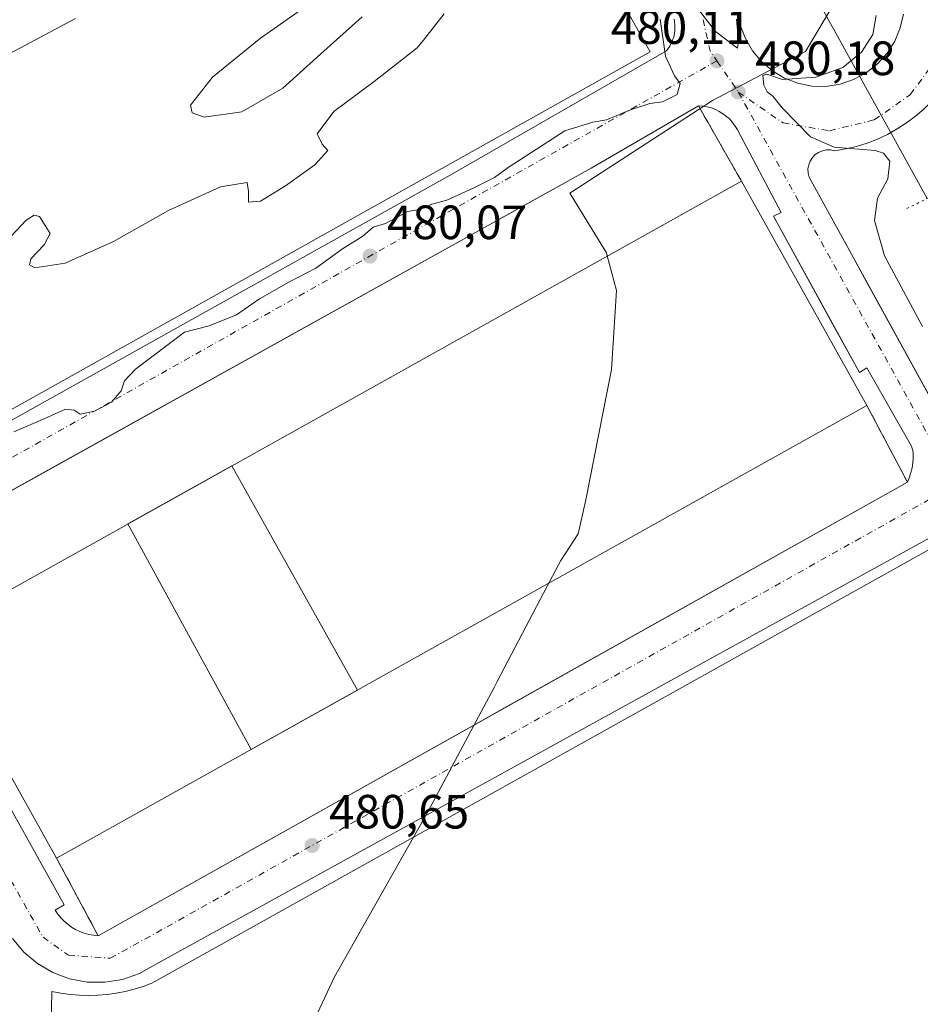
# Model space of a CAD drawing. Units: metres. Extents: x 610859 to 614315, y 4729321 to 4731690.
# Drawn here: x 613934 to 614122, y 4731268 to 4731473 of the extents above; entities that cross this region are included whole.
import ezdxf

# ---------------------------------------------------------------- set-up
doc = ezdxf.new("R2010")
doc.units = ezdxf.units.M
doc.header["$MEASUREMENT"] = 0
for name, pattern in [('DGN Style 3', [2.307223458686699, 1.648016756204785, -0.6592067024819142]), ('DGN Style 4', [2.6384748266838614, 1.318413404963828, -0.6592067024819142, 0.001648016756204785, -0.6592067024819142]), ('DGN Style 5', [1.1536117293433497, 0.4944050268614355, -0.6592067024819142])]:
    doc.linetypes.add(name, pattern=pattern)
for name, color, linetype, lineweight in [('Corriente natural lineal', 142, 'Continuous', 13), ('Curva de nivel normal', 30, 'Continuous', 0), ('Edificación industrial Cxs', 135, 'Continuous', 13), ('Elemento construido', 1, 'Continuous', 0), ('Entidad de ámbito territorial', 7, 'Continuous', 0), ('Entidad de ámbito territorial CxS', 92, 'Continuous', 0), ('Explanada Cxs', 7, 'Continuous', 0), ('Muro lineal', 1, 'DGN Style 3', 13), ('Núcleo urbano CxS', 7, 'Continuous', 0), ('Parque-jardín CxS', 135, 'Continuous', 0), ('Planta de tratamiento de residuos CxS', 135, 'Continuous', 0), ('Puente lineal', 2, 'DGN Style 5', 0), ('Punto de cota en terreno', 7, 'Continuous', 0), ('Rótulo de punto de cota en terreno', 7, 'Continuous', 0), ('Suelo desnudo CxS', 253, 'Continuous', 0), ('Vegetación y arbolados urbanos CxS', 151, 'Continuous', 0), ('Vía urbana Cxs', 4, 'Continuous', 0), ('Vía urbana eje', 4, 'DGN Style 4', 0)]:
    doc.layers.add(name, color=color, linetype=linetype, lineweight=lineweight)
doc.styles.add('Style-Arial', font='txt')

# ---------------------------------------------------------------- blocks, each defined once
blk = doc.blocks.new('*U10')
at = {"layer": 'Núcleo urbano CxS', "color": 7, "linetype": 'Continuous', "lineweight": 0}
blk.add_polyline3d([(614122.2701000003, 4731454.360099999, 479.6373000000021), (614120.5201000003, 4731452.850099999, 479.6888999999938), (614118.6700999998, 4731451.470100001, 479.7263999999996), (614116.7200999996, 4731450.210100001, 479.766499999998), (614114.7001, 4731449.090100001, 479.8028999999952), (614112.6001000004, 4731448.110099999, 479.8338999999978), (614110.4401000004, 4731447.270099999, 479.8625000000029), (614108.2301000003, 4731446.590100001, 479.8899999999995), (614105.9801000003, 4731446.050100001, 479.9296999999933), (614103.7001, 4731445.6801, 479.972299999994), (614102.8601000002, 4731445.850099999, 479.9780000000028), (614102.0000999998, 4731445.850099999, 479.9891000000061), (614101.1601, 4731445.690099999, 480.0043000000006), (614100.3701, 4731445.350099999, 480.0225000000065), (614099.6700999998, 4731444.870100001, 480.0412999999971), (614099.0701000001, 4731444.2601, 480.0598999999929), (614098.6101000002, 4731443.530099999, 480.0776000000042), (614098.3000999996, 4731442.7301, 480.0941000000021), (614098.1501000002, 4731441.890100001, 480.1113999999943), (614098.1801000005, 4731441.030099999, 480.1291999999958), (614098.3800999997, 4731440.200099999, 480.1466999999975), (614150.5100999996, 4731345.4001, 480.9101999999984)], dxfattribs=at)
blk = doc.blocks.new('5PATER')
at = {"layer": 'Suelo desnudo CxS', "linetype": 'Continuous', "lineweight": 0}
h = blk.add_hatch(color=51, dxfattribs=at)
edge = h.paths.add_edge_path()
edge.add_ellipse((0, 0), major_axis=(-0.1095731443231308, -0.1110710700762829), ratio=0.9994222409660322, start_angle=0, end_angle=360)
blk = doc.blocks.new('*U21')
at = {"layer": 'Vía urbana Cxs', "color": 4, "linetype": 'Continuous', "lineweight": 0}
for points in [[(614124.7200999996, 4731365.7501, 480.7351000000053), (613962.2426000005, 4731276.148800001, 481.0852000000014), (613959.0011999998, 4731274.353900001, 480.9514000000054), (613955.5000999998, 4731273.1414, 480.9294999999984), (613951.8428999997, 4731272.547300001, 480.9315000000061), (613948.1380000003, 4731272.5891, 480.9456000000064), (613944.4951999999, 4731273.265699999, 480.9355999999971), (613941.0223000003, 4731274.5569, 480.9514000000054), (613937.8223000001, 4731276.424500001, 480.9416000000056), (613934.9900000002, 4731278.813200001, 481.1820000000008), (613932.6091999998, 4731281.6522, 481.8089000000036)], [(613884.3491000002, 4731362.720699999, 480.0617000000057), (614023.7150999998, 4731440.572899999, 480.0605999999971), (614068.6944000004, 4731466.5022, 480.1851000000024), (614069.3775000004, 4731467.456, 480.1784000000043), (614069.9067000002, 4731468.5031, 480.1784000000043), (614070.2695000004, 4731469.618799999, 480.1723999999958), (614070.4574999996, 4731470.776799999, 480.1616000000067), (614070.4660999998, 4731471.949999999, 480.148199999996), (614070.2953000005, 4731473.1107, 480.1300999999949)], [(614083.4897999996, 4731474.7042, 479.9762000000047), (614084.0615999997, 4731471.8057, 480.0685999999987), (614085.1092999997, 4731469.043299999, 480.1304999999993), (614086.6035000002, 4731466.494700001, 480.1619000000064), (614088.5022999998, 4731464.2313, 480.2991999999941), (614090.7523999996, 4731462.3167, 480.4875000000029), (614093.2905000001, 4731460.8047, 480.5366000000067), (614096.0455, 4731459.737600001, 480.4486999999936), (614098.9398999996, 4731459.145600001, 480.280700000003), (614101.8925999999, 4731459.045100001, 480.1309999999939), (614104.8333999999, 4731459.523399999, 480.0123000000021), (614107.6518000001, 4731460.489499999, 479.8448000000063), (614110.2675000001, 4731461.915999999, 479.7526999999973), (614112.6059999998, 4731463.7621, 479.6909000000014), (614114.6007000003, 4731465.975299999, 479.6628999999957), (614116.1946999999, 4731468.4924, 479.5617000000057), (614117.3426000001, 4731471.241800001, 479.4410999999964), (614118.0115999999, 4731474.145099999, 479.3770999999979)], [(614122.2701000003, 4731454.360099999, 479.8285000000033), (614120.5201000003, 4731452.850099999, 479.8062000000064), (614118.6700999998, 4731451.470100001, 479.9222000000009), (614116.7200999996, 4731450.210100001, 480.1199999999953), (614114.7001, 4731449.090100001, 480.1342000000004), (614112.6001000004, 4731448.110099999, 480.0342999999993), (614110.4401000004, 4731447.270099999, 480.0752999999968), (614108.2301000003, 4731446.590100001, 480.1236999999965), (614105.9801000003, 4731446.050100001, 480.1943000000028), (614103.7001, 4731445.6801, 480.2706000000035), (614102.8601000002, 4731445.850099999, 480.2741999999998), (614102.0000999998, 4731445.850099999, 480.2639000000054), (614101.1601, 4731445.690099999, 480.2459999999992), (614100.3701, 4731445.350099999, 480.2388000000064), (614099.6700999998, 4731444.870100001, 480.2373999999982), (614099.0701000001, 4731444.2601, 480.2397999999957), (614098.6101000002, 4731443.530099999, 480.2477000000072), (614098.3000999996, 4731442.7301, 480.2611999999936), (614098.1501000002, 4731441.890100001, 480.2603999999993), (614098.1801000005, 4731441.030099999, 480.2636000000057), (614098.3800999997, 4731440.200099999, 480.2740000000049), (614107.6211999999, 4731423.394900001, 480.3350999999967), (614109.9398999996, 4731419.178300001, 480.3304000000062), (614150.5100999996, 4731345.4001, 480.9854999999953)], [(613908.0100999996, 4731352.140100001, 480.718399999998), (613943.3901000004, 4731288.630100001, 481.0455999999977), (613941.5100999996, 4731287.540100001, 481.0246000000043), (613942.0601000005, 4731286.720100001, 481.0206000000035), (613942.6801000005, 4731285.960100001, 481.0083000000013), (613943.3601000002, 4731285.2601, 480.9839000000065), (613944.1001000004, 4731284.610099999, 480.960699999996), (613944.9001000002, 4731284.040100001, 480.939400000003), (613945.7401000002, 4731283.540100001, 480.9198000000034), (613946.6300999997, 4731283.110099999, 480.9018000000069), (613947.5401, 4731282.7601, 480.8850999999996), (613948.4901000002, 4731282.5001, 480.8543000000063), (613949.4501, 4731282.3201, 480.8295000000071), (613950.4301000005, 4731282.220100001, 480.8050999999978), (614028.5954, 4731326.059900001, 480.670299999998), (614034.9971000003, 4731329.6503, 480.6765000000014), (614118.8501000004, 4731376.6801, 480.773199999996), (614119.1201, 4731377.340100001, 480.773199999996), (614119.3601000002, 4731378.0101, 480.7682999999961), (614119.5701000001, 4731378.690099999, 480.7617000000028), (614119.7401000002, 4731379.390100001, 480.7550999999949), (614119.8701, 4731380.090100001, 480.7488000000012), (614119.9801000003, 4731380.790100001, 480.742499999993), (614120.0401, 4731381.5001, 480.7375000000029), (614120.0701000001, 4731382.210100001, 480.7333000000072), (614120.0701000001, 4731382.9301, 480.7234999999928), (614119.7001, 4731384.200099999, 480.7127999999939), (614110.4001000002, 4731400.460100001, 482.5013999999938), (614108.8400999998, 4731399.520099999, 484.4358000000066), (614103.6983000003, 4731408.893400001, 484.1938999999985), (614090.9901000002, 4731432.0601, 483.7679000000062), (614092.5601000005, 4731432.840100001, 481.2501000000047), (614083.4801000003, 4731450.050100001, 480.7143000000069), (614083.0100999996, 4731450.8201, 480.754700000005), (614082.4700999996, 4731451.550100001, 480.8000000000029), (614081.8601000002, 4731452.2301, 480.766499999998), (614081.1901000004, 4731452.840100001, 480.7045999999973), (614080.4600999998, 4731453.390100001, 480.6319999999978), (614079.6901000004, 4731453.870100001, 480.5748000000021), (614078.8701, 4731454.270099999, 480.5323000000063), (614078.0201000003, 4731454.590100001, 480.502999999997), (614077.1401000004, 4731454.8301, 480.4790000000066), (614076.2500999998, 4731454.9801, 480.4548000000068), (614075.3400999998, 4731455.050100001, 480.4360000000015), (614053.0601000005, 4731442.0801, 480.3969999999972), (614036.0509000003, 4731432.613600001, 480.3831999999966), (614030.8414000003, 4731429.714199999, 480.5048999999999), (613941.7159000002, 4731380.111300001, 480.3984999999957), (613910.7105, 4731362.8552, 480.3966999999975)]]:
    blk.add_polyline3d(points, dxfattribs=at)

msp = doc.modelspace()

# ---------------------------------------------------------------- linework, layer by layer
at = {"layer": 'Corriente natural lineal', "color": 142, "linetype": 'Continuous', "lineweight": 13, "extrusion": (-0.01164317156935106, 0.02108370663885293, 0.9997099148603926), "elevation": 93084.94154142619, "flags": 128}
msp.add_lwpolyline([(-2824869.038622091, -3843836.818563788), (-2824869.038622091, -3843930.067561923)], dxfattribs=at)
at = {"layer": 'Curva de nivel normal', "color": 30, "linetype": 'Continuous', "lineweight": 0, "elevation": 480, "flags": 128}
for points in [[(613996.7199999997, 4731477.9301), (613984.2000000002, 4731469.120100001), (613974.25, 4731460.970100001), (613969.6699999999, 4731455.1501), (613970.0199999996, 4731453.600099999), (613972.4900000002, 4731452.6501), (613980.2999999998, 4731453.770099999), (613988.8399999999, 4731458.710100001), (613997.3899999997, 4731466.390100001), (614005.3799999999, 4731473.600099999)], [(614073.8799999999, 4731476.940099999), (614078.9299999997, 4731470.5001), (614083.4699999997, 4731467.050100001), (614083.6699999999, 4731468.520099999), (614083.2599999999, 4731473.110099999)], [(614022.4299999997, 4731474.220100001), (614018.0999999996, 4731468.718400001), (614016.8499999996, 4731467.130100001), (614007.8499999996, 4731460.110099999), (613999.4600000001, 4731453.870100001), (613996.0300000003, 4731449.200099999), (613997.0599999996, 4731447.030099999), (613998.2100000001, 4731445.710100001), (613995.5300000003, 4731442.7301), (613989.4500000002, 4731438.390100001), (613984.1900000004, 4731435.1501), (613981.7000000002, 4731434.9901), (613981.7400000002, 4731437.200099999), (613981.4600000001, 4731439.0801), (613975.8600000005, 4731438.1501), (613965.0800000001, 4731433.2301), (613953.6200000001, 4731426.790100001), (613943.5700000003, 4731422.2401), (613937.2300000006, 4731421.290100001), (613936.1699999999, 4731421.890100001), (613936.3899999997, 4731423.1801), (613939.1799999997, 4731426.110099999), (613940.4500000002, 4731428.440099999), (613939.3700000001, 4731430.090100001), (613938.2100000001, 4731432.0101), (613937.0999999996, 4731432.2601), (613935.4800000006, 4731431.2501), (613928.2599999999, 4731423.5701)], [(614112.3499999996, 4731473.870100001), (614111.6200000001, 4731469.860099999), (614109.2800000003, 4731466.220100001), (614105.3700000001, 4731463.0101), (614099.8099999996, 4731460.9901), (614092.8600000005, 4731460.520099999), (614089.5800000001, 4731461.6601), (614088.7599999999, 4731461.370100001), (614088.9400000004, 4731459.350099999), (614089.6799999997, 4731457.920100001), (614090.7999999998, 4731457.040100001), (614092.79, 4731454.620100001), (614098.6399999997, 4731448.5801), (614103.5999999996, 4731446.4301), (614112.1200000001, 4731445.700099999), (614113.8700000001, 4731445.170100001), (614115.2000000002, 4731443.5001), (614114.7800000003, 4731439.800100001), (614112.6399999997, 4731435.800100001), (614112, 4731431.130100001), (614114.0999999996, 4731423.800100001), (614121.9900000002, 4731409.0701)], [(613921.4199999999, 4731460.3201), (613945.6799999997, 4731473.2301)], [(613932.8799999999, 4731387.130100001), (613939.3200000003, 4731389.9101), (613943.6399999997, 4731391.890100001), (613945.4400000004, 4731391.690099999), (613946.6900000004, 4731390.850099999), (613949.6699999999, 4731391.470100001), (613953.2199999997, 4731393.350099999), (613955.2199999997, 4731395.710100001), (613955.8799999999, 4731397.800100001), (613958.2199999997, 4731400.190099999), (613968.3700000001, 4731407.920100001), (613973.5499999998, 4731409.200099999), (613979.2199999997, 4731411.530099999), (613984.0300000003, 4731414.8201), (613990.1100000005, 4731418.3301), (613995.7000000002, 4731421.220100001), (614001.2999999998, 4731425.290100001), (614005.5099999999, 4731427.870100001), (614007.6299999999, 4731429.7501), (614010.2300000006, 4731430.540100001), (614014.8899999997, 4731433.030099999), (614017.5599999996, 4731433.520099999), (614018.0999999996, 4731433.765799999), (614019.8899999997, 4731434.5801), (614023, 4731435.380100001), (614028.4500000002, 4731437.880100001), (614032.8899999997, 4731440.130100001), (614035.7300000006, 4731442.220100001), (614047.5599999996, 4731449.800100001), (614053.3899999997, 4731451.6501), (614056.2300000006, 4731452.120100001), (614061.2300000006, 4731454.1801), (614065.2300000006, 4731455.520099999), (614067.8899999997, 4731455.840100001), (614070.9400000004, 4731457.4001), (614071.5700000003, 4731459.710100001), (614070.3700000001, 4731461.270099999), (614068.4800000006, 4731465.390100001), (614067.4000000004, 4731473.110099999)]]:
    msp.add_lwpolyline(points, dxfattribs=at)
at = {"layer": 'Edificación industrial Cxs', "color": 135, "linetype": 'Continuous', "lineweight": 13, "extrusion": (0.002438469549848474, 0.00136261036401715, 0.9999960985720145), "elevation": 8428.861269556466, "flags": 128}
msp.add_lwpolyline([(614081.3033575622, 4731432.237290003), (613912.6725431129, 4731338.007202525)], dxfattribs=at)
at = {"layer": 'Edificación industrial Cxs', "color": 135, "linetype": 'Continuous', "lineweight": 13, "extrusion": (-0.006345384038243456, 0.01135553778240367, 0.9999153903521436), "elevation": 50315.72531975084, "flags": 128}
msp.add_lwpolyline([(614075.0191186432, 4731173.016027072), (614101.1130087303, 4731126.323016485)], dxfattribs=at)
at = {"layer": 'Edificación industrial Cxs', "color": 135, "linetype": 'Continuous', "lineweight": 13, "extrusion": (0.0001482219384299612, 8.283973121660972e-05, 0.999999985583918), "elevation": 967.9967215067926, "flags": 128}
msp.add_lwpolyline([(613941.7014597504, 4731298.336145493), (614110.3214627599, 4731392.576145818)], dxfattribs=at)
at = {"layer": 'Edificación industrial Cxs', "color": 135, "linetype": 'Continuous', "lineweight": 13, "extrusion": (-0.00172351392939508, 0.003083835268299298, 0.9999937597104162), "elevation": 14017.46223433657, "flags": 128}
msp.add_lwpolyline([(613941.7042410463, 4731277.669928933), (613915.6039540665, 4731324.370150994)], dxfattribs=at)
at = {"layer": 'Edificación industrial Cxs', "color": 135, "linetype": 'Continuous', "lineweight": 13}
msp.add_3dface([(614110.4001000002, 4731392.640100001, 485.0576000000001), (613941.7801000001, 4731298.4001, 485.0576000000001), (613915.6801000005, 4731345.100099999, 485.0576000000001), (614084.3101000005, 4731439.3301, 485.0576000000001)], dxfattribs=at)
at = {"layer": 'Elemento construido', "color": 1, "linetype": 'Continuous', "lineweight": 0}
for points in [[(614075.3400999998, 4731455.050100001, 480.4360000000015), (614076.2500999998, 4731454.9801, 480.4548000000068), (614077.1401000004, 4731454.8301, 480.4790000000066), (614078.0201000003, 4731454.590100001, 480.502999999997), (614078.8701, 4731454.270099999, 480.5323000000063), (614079.6901000004, 4731453.870100001, 480.5748000000021), (614080.4600999998, 4731453.390100001, 480.6319999999978), (614081.1901000004, 4731452.840100001, 480.7045999999973), (614081.8601000002, 4731452.2301, 480.766499999998), (614082.4700999996, 4731451.550100001, 480.8000000000029), (614083.0100999996, 4731450.8201, 480.754700000005), (614083.4801000003, 4731450.050100001, 480.7143000000069), (614092.5601000005, 4731432.840100001, 481.2501000000047), (614090.9901000002, 4731432.0601, 483.7679000000062), (614108.8400999998, 4731399.520099999, 484.4358000000066), (614110.4001000002, 4731400.460100001, 482.5013999999938), (614119.7001, 4731384.200099999, 480.7127999999939), (614120.0701000001, 4731382.9301, 480.7234999999928), (614120.0701000001, 4731382.210100001, 480.7333000000072), (614120.0401, 4731381.5001, 480.7375000000029), (614119.9801000003, 4731380.790100001, 480.742499999993), (614119.8701, 4731380.090100001, 480.7488000000012), (614119.7401000002, 4731379.390100001, 480.7550999999949), (614119.5701000001, 4731378.690099999, 480.7617000000028), (614119.3601000002, 4731378.0101, 480.7682999999961), (614119.1201, 4731377.340100001, 480.773199999996), (614118.8501000004, 4731376.6801, 480.773199999996)], [(614122.2701000003, 4731454.360099999, 479.8285000000033), (614120.5201000003, 4731452.850099999, 479.8062000000064), (614118.6700999998, 4731451.470100001, 479.9222000000009), (614116.7200999996, 4731450.210100001, 480.1199999999953), (614114.7001, 4731449.090100001, 480.1342000000004), (614112.6001000004, 4731448.110099999, 480.0342999999993), (614110.4401000004, 4731447.270099999, 480.0752999999968), (614108.2301000003, 4731446.590100001, 480.1236999999965), (614105.9801000003, 4731446.050100001, 480.1943000000028), (614103.7001, 4731445.6801, 480.2706000000035), (614102.8601000002, 4731445.850099999, 480.2741999999998), (614102.0000999998, 4731445.850099999, 480.2639000000054), (614101.1601, 4731445.690099999, 480.2459999999992), (614100.3701, 4731445.350099999, 480.2388000000064), (614099.6700999998, 4731444.870100001, 480.2373999999982), (614099.0701000001, 4731444.2601, 480.2397999999957), (614098.6101000002, 4731443.530099999, 480.2477000000072), (614098.3000999996, 4731442.7301, 480.2611999999936), (614098.1501000002, 4731441.890100001, 480.2603999999993), (614098.1801000005, 4731441.030099999, 480.2636000000057), (614098.3800999997, 4731440.200099999, 480.2740000000049), (614150.5100999996, 4731345.4001, 480.9854999999953)], [(613908.0100999996, 4731352.140100001, 480.718399999998), (613943.3901000004, 4731288.630100001, 481.0455999999977), (613941.5100999996, 4731287.540100001, 481.0246000000043), (613942.0601000005, 4731286.720100001, 481.0206000000035), (613942.6801000005, 4731285.960100001, 481.0083000000013), (613943.3601000002, 4731285.2601, 480.9839000000065), (613944.1001000004, 4731284.610099999, 480.960699999996), (613944.9001000002, 4731284.040100001, 480.939400000003), (613945.7401000002, 4731283.540100001, 480.9198000000034), (613946.6300999997, 4731283.110099999, 480.9018000000069), (613947.5401, 4731282.7601, 480.8850999999996), (613948.4901000002, 4731282.5001, 480.8543000000063), (613949.4501, 4731282.3201, 480.8295000000071), (613950.4301000005, 4731282.220100001, 480.8050999999978)]]:
    msp.add_polyline3d(points, dxfattribs=at)
at = {"layer": 'Entidad de ámbito territorial', "color": 7, "linetype": 'Continuous', "lineweight": 0, "flags": 128}
msp.add_lwpolyline([(614106.2510000003, 4731480.881), (614097.6540000001, 4731466.357000003), (614078.2970000019, 4731456.150000001), (614075.3020000008, 4731454.202000001), (614048.5959999999, 4731436.828000001), (614056.1970000005, 4731424.427999999), (614056.3640000018, 4731423.803999999), (614058.2960000006, 4731416.561000003), (614057.290000002, 4731400.148000001), (614051.9250000014, 4731373.015000002), (614050.3330000002, 4731365.880000001), (614046.6940000001, 4731360.382), (614043.8740000017, 4731355.012000001), (614033.4370000019, 4731335.137000003), (614032.8090000014, 4731333.942), (614028.5060000002, 4731325.834000003), (614019.0480000007, 4731308.011000001), (614018.0670000005, 4731306.273000002), (613999.6390000012, 4731273.642000002), (613993.5210000012, 4731260.619000001)], dxfattribs=at)
msp.add_lwpolyline([(614106.2510000003, 4731480.881), (614097.6540000001, 4731466.357000003), (614078.2970000019, 4731456.150000001), (614075.3020000008, 4731454.202000001), (614048.5959999999, 4731436.828000001), (614056.1970000005, 4731424.427999999), (614056.3640000018, 4731423.803999999), (614058.2960000006, 4731416.561000003), (614057.290000002, 4731400.148000001), (614051.9250000014, 4731373.015000002), (614050.3330000002, 4731365.880000001), (614046.6940000001, 4731360.382), (614043.8740000017, 4731355.012000001), (614033.4370000019, 4731335.137000003), (614032.8090000014, 4731333.942), (614028.5060000002, 4731325.834000003), (614019.0480000007, 4731308.011000001), (614018.0670000005, 4731306.273000002), (613999.6390000012, 4731273.642000002), (613993.5210000012, 4731260.619000001)], dxfattribs=at)
at = {"layer": 'Entidad de ámbito territorial CxS', "color": 92, "linetype": 'Continuous', "lineweight": 0, "flags": 128}
for points in [[(614106.2509999997, 4731480.880999999), (614097.6539999995, 4731466.357000002), (614078.2969999993, 4731456.15), (614075.3020000001, 4731454.202000001), (614048.5959999993, 4731436.828000001), (614056.1969999999, 4731424.427999998), (614056.3639999991, 4731423.804), (614058.296, 4731416.561000002), (614057.2899999992, 4731400.148), (614051.925000001, 4731373.015000001), (614050.3329999996, 4731365.88), (614046.6939999996, 4731360.381999999), (614043.8739999988, 4731355.012), (614033.4369999992, 4731335.137000001), (614032.8090000009, 4731333.942), (614028.5059999995, 4731325.834000002), (614019.048, 4731308.011), (614018.0669999999, 4731306.273000001), (613999.6390000007, 4731273.642000001), (613993.5210000006, 4731260.619)], [(613993.5210000006, 4731260.619), (613999.6390000007, 4731273.642000001), (614018.0669999999, 4731306.273000001), (614019.048, 4731308.011), (614028.5059999995, 4731325.834000002), (614032.8090000009, 4731333.942), (614033.4369999992, 4731335.137000001), (614043.8739999988, 4731355.012), (614046.6939999996, 4731360.381999999), (614050.3329999996, 4731365.88), (614051.925000001, 4731373.015000001), (614057.2899999992, 4731400.148), (614058.296, 4731416.561000002), (614056.3639999991, 4731423.804), (614056.1969999999, 4731424.427999998), (614048.5959999993, 4731436.828000001), (614075.3020000001, 4731454.202000001), (614078.2969999993, 4731456.15), (614097.6539999995, 4731466.357000002), (614106.2509999997, 4731480.880999999)]]:
    msp.add_lwpolyline(points, dxfattribs=at)
at = {"layer": 'Explanada Cxs', "color": 7, "linetype": 'Continuous', "lineweight": 0, "extrusion": (-0.0006761120177012759, 0.001204133211202431, 0.99999904646742), "elevation": 5762.218529573555, "flags": 128}
msp.add_lwpolyline([(613942.9131292361, 4731681.069041771), (614065.4743349551, 4731462.791783529)], dxfattribs=at)
at = {"layer": 'Explanada Cxs', "color": 7, "linetype": 'Continuous', "lineweight": 0, "extrusion": (0.04613786643869169, -0.08224964144687882, 0.995543215416762), "elevation": -360350.0605676792, "flags": 128}
msp.add_lwpolyline([(2850160.485069261, 3809119.24482013), (2850327.744460284, 3809118.681762134), (2850353.521384096, 3809119.095307555)], dxfattribs=at)
at = {"layer": 'Explanada Cxs', "color": 7, "linetype": 'Continuous', "lineweight": 0, "extrusion": (-0.1042172363150043, 0.1826415780188911, 0.9776404357603219), "elevation": 800632.875501692, "flags": 128}
msp.add_lwpolyline([(-2878279.401960358, -3719979.882764301), (-2878279.401960358, -3719961.369667612)], dxfattribs=at)
at = {"layer": 'Explanada Cxs', "color": 7, "linetype": 'Continuous', "lineweight": 0, "extrusion": (0.002438469549848474, 0.00136261036401715, 0.9999960985720145), "elevation": 8428.861269556466, "flags": 128}
msp.add_lwpolyline([(614081.3033575622, 4731432.237290003), (613912.6725431129, 4731338.007202525)], dxfattribs=at)
at = {"layer": 'Explanada Cxs', "color": 7, "linetype": 'Continuous', "lineweight": 0, "extrusion": (0.0001482219384299612, 8.283973121660972e-05, 0.999999985583918), "elevation": 967.9967215067926, "flags": 128}
msp.add_lwpolyline([(613941.7014597504, 4731298.336145493), (614110.3214627599, 4731392.576145818)], dxfattribs=at)
at = {"layer": 'Explanada Cxs', "color": 7, "linetype": 'Continuous', "lineweight": 0, "extrusion": (0.1072289614439855, -0.2025294940557393, 0.9733877715818966), "elevation": -891924.0199545947, "flags": 128}
msp.add_lwpolyline([(2756615.97205552, 3790613.150769797), (2756615.97205552, 3790594.59813649)], dxfattribs=at)
at = {"layer": 'Explanada Cxs', "color": 7, "linetype": 'Continuous', "lineweight": 0, "extrusion": (0.0001440838783532795, 8.081084876522165e-05, 0.9999999863547212), "elevation": 951.6043844788337, "flags": 128}
msp.add_lwpolyline([(614118.7744537287, 4731376.618648916), (613950.3544508807, 4731282.158648608)], dxfattribs=at)
at = {"layer": 'Explanada Cxs', "color": 7, "linetype": 'Continuous', "lineweight": 0, "extrusion": (0.1064544916255481, -0.1991252802710045, 0.9741748118124077), "elevation": -876291.72898124, "flags": 128}
msp.add_lwpolyline([(2772067.421487782, 3782819.295773068), (2772067.421487782, 3782838.129218219)], dxfattribs=at)
at = {"layer": 'Explanada Cxs', "color": 7, "linetype": 'Continuous', "lineweight": 0}
for points in [[(614065.2901, 4731466.300100001, 480.0801999999967), (613768.0800999999, 4731299.7501, 480.1252999999998), (613639.4001000002, 4731541.270099999, 479.3181000000041), (613894.7322000006, 4731683.795, 478.9536999999983), (613942.7291000001, 4731684.577299999, 479.734500000006)], [(614084.3101000005, 4731439.3301, 484.328999999998), (613915.6801000005, 4731345.100099999, 484.8686000000016), (613906.9101, 4731360.7401, 480.4501000000019), (614053.0601000005, 4731442.0801, 480.3969999999972), (614075.3400999998, 4731455.050100001, 480.4360000000015)]]:
    msp.add_polyline3d(points, close=True, dxfattribs=at)
for points in [[(614065.2901, 4731466.300100001, 480.0801999999967), (613768.0800999999, 4731299.7501, 480.1252999999998), (613639.4001000002, 4731541.270099999, 479.3181000000041), (613894.7319999998, 4731683.7949, 478.9536999999983)], [(613940.3201000001, 4731246.040100001, 483.4266999999964), (613940.7901, 4731270.600099999, 481.1539000000049), (613942.6801000005, 4731270.2401, 481.1126999999979), (613944.5900999998, 4731269.9901, 481.1306999999942), (613946.5100999996, 4731269.840100001, 481.141499999998), (613948.4301000005, 4731269.790100001, 481.1352999999945), (613950.3601000002, 4731269.840100001, 481.1117999999988), (613952.2801000001, 4731270.0001, 481.0822000000044), (613954.1801000005, 4731270.2601, 481.0745000000024), (613956.0800999999, 4731270.630100001, 481.0636999999988), (613957.9401000004, 4731271.100099999, 481.0507999999973), (613959.7901, 4731271.6601, 481.0463000000018), (613961.5900999998, 4731272.3301, 481.0353999999934), (614125.3701, 4731363.7401, 480.7529000000068), (614130.8800999997, 4731354.640100001, 480.9079999999958), (614136.0401, 4731345.3301, 481.0445000000037), (614140.8400999998, 4731335.8301, 481.2369000000036), (614145.2701000003, 4731326.1501, 481.5400999999983), (614149.3400999998, 4731316.3201, 481.7710999999982), (614153.0201000003, 4731306.3301, 482.0936999999976), (614156.3201000001, 4731296.220100001, 482.3472000000039), (614159.2401000002, 4731285.9801, 482.5936999999976), (614161.7600999996, 4731275.640100001, 482.905700000003), (614163.8800999997, 4731265.210100001, 483.2051999999967)], [(613940.3201000001, 4731246.040100001, 483.4266999999964), (613940.7901, 4731270.600099999, 481.1539000000049), (613942.6801000005, 4731270.2401, 481.1126999999979), (613944.5900999998, 4731269.9901, 481.1306999999942), (613946.5100999996, 4731269.840100001, 481.141499999998), (613948.4301000005, 4731269.790100001, 481.1352999999945), (613950.3601000002, 4731269.840100001, 481.1117999999988), (613952.2801000001, 4731270.0001, 481.0822000000044), (613954.1801000005, 4731270.2601, 481.0745000000024), (613956.0800999999, 4731270.630100001, 481.0636999999988), (613957.9401000004, 4731271.100099999, 481.0507999999973), (613959.7901, 4731271.6601, 481.0463000000018), (613961.5900999998, 4731272.3301, 481.0353999999934), (614125.3701, 4731363.7401, 480.7529000000068), (614130.8800999997, 4731354.640100001, 480.9079999999958), (614136.0401, 4731345.3301, 481.0445000000037), (614140.8400999998, 4731335.8301, 481.2369000000036), (614145.2701000003, 4731326.1501, 481.5400999999983), (614149.3400999998, 4731316.3201, 481.7710999999982), (614153.0201000003, 4731306.3301, 482.0936999999976), (614156.3201000001, 4731296.220100001, 482.3472000000039), (614159.2401000002, 4731285.9801, 482.5936999999976), (614161.7600999996, 4731275.640100001, 482.905700000003)]]:
    msp.add_polyline3d(points, dxfattribs=at)
msp.add_3dface([(613941.7801000001, 4731298.4001, 485.0576000000001), (614110.4001000002, 4731392.640100001, 485.0247999999993), (614118.8501000004, 4731376.6801, 480.773199999996), (613950.4301000005, 4731282.220100001, 480.8050999999978)], dxfattribs=at)
at = {"layer": 'Muro lineal', "color": 1, "linetype": 'DGN Style 3', "lineweight": 13, "extrusion": (-0.1042172363150043, 0.1826415780188911, 0.9776404357603219), "elevation": 800632.875501692, "flags": 128}
msp.add_lwpolyline([(-2878279.401960358, -3719979.882764301), (-2878279.401960358, -3719961.369667612)], dxfattribs=at)
at = {"layer": 'Muro lineal', "color": 1, "linetype": 'DGN Style 3', "lineweight": 13, "extrusion": (0.1072289614439855, -0.2025294940557393, 0.9733877715818966), "elevation": -891924.0199545947, "flags": 128}
msp.add_lwpolyline([(2756615.97205552, 3790613.150769797), (2756615.97205552, 3790594.59813649)], dxfattribs=at)
at = {"layer": 'Muro lineal', "color": 1, "linetype": 'DGN Style 3', "lineweight": 13, "extrusion": (0.1064544916255481, -0.1991252802710045, 0.9741748118124077), "elevation": -876291.72898124, "flags": 128}
msp.add_lwpolyline([(2772067.421487782, 3782838.129218219), (2772067.421487782, 3782819.295773068)], dxfattribs=at)
at = {"layer": 'Núcleo urbano CxS', "color": 7, "linetype": 'Continuous', "lineweight": 0}
msp.add_polyline3d([(614122.2701000003, 4731454.360099999, 479.6373000000021), (614120.5201000003, 4731452.850099999, 479.6888999999938), (614118.6700999998, 4731451.470100001, 479.7263999999996), (614116.7200999996, 4731450.210100001, 479.766499999998), (614114.7001, 4731449.090100001, 479.8028999999952), (614112.6001000004, 4731448.110099999, 479.8338999999978), (614110.4401000004, 4731447.270099999, 479.8625000000029), (614108.2301000003, 4731446.590100001, 479.8899999999995), (614105.9801000003, 4731446.050100001, 479.9296999999933), (614103.7001, 4731445.6801, 479.972299999994), (614102.8601000002, 4731445.850099999, 479.9780000000028), (614102.0000999998, 4731445.850099999, 479.9891000000061), (614101.1601, 4731445.690099999, 480.0043000000006), (614100.3701, 4731445.350099999, 480.0225000000065), (614099.6700999998, 4731444.870100001, 480.0412999999971), (614099.0701000001, 4731444.2601, 480.0598999999929), (614098.6101000002, 4731443.530099999, 480.0776000000042), (614098.3000999996, 4731442.7301, 480.0941000000021), (614098.1501000002, 4731441.890100001, 480.1113999999943), (614098.1801000005, 4731441.030099999, 480.1291999999958), (614098.3800999997, 4731440.200099999, 480.1466999999975), (614150.5100999996, 4731345.4001, 480.9101999999984)], dxfattribs=at)
at = {"layer": 'Parque-jardín CxS', "color": 135, "linetype": 'Continuous', "lineweight": 0, "extrusion": (0.004117050128270241, -0.0008332125261486472, 0.9999911777886482), "elevation": -933.7377272320255, "flags": 128}
msp.add_lwpolyline([(614095.6782077046, 4731446.714485464), (614096.5182154067, 4731446.544485404)], dxfattribs=at)
at = {"layer": 'Parque-jardín CxS', "color": 135, "linetype": 'Continuous', "lineweight": 0}
for points in [[(614115.3849999999, 4731449.469900001, 480.1402999999991), (614116.7200999996, 4731450.210100001, 480.1199999999953), (614118.6700999998, 4731451.470100001, 479.9222000000009), (614120.5201000003, 4731452.850099999, 479.8062000000064), (614122.2701000003, 4731454.360099999, 479.8285000000033), (614123.9101, 4731455.9901, 479.8947999999946), (614125.4401000004, 4731457.7301, 479.9285999999993), (614125.9301000005, 4731458.620100001, 479.852899999998), (614126.6001000004, 4731459.390100001, 479.7871000000014)], [(614150.5100999996, 4731345.4001, 480.9854999999953), (614098.3800999997, 4731440.200099999, 480.2740000000049), (614098.1801000005, 4731441.030099999, 480.2636000000057), (614098.1501000002, 4731441.890100001, 480.2603999999993), (614098.3000999996, 4731442.7301, 480.2611999999936), (614098.6101000002, 4731443.530099999, 480.2477000000072), (614099.0701000001, 4731444.2601, 480.2397999999957), (614099.6700999998, 4731444.870100001, 480.2373999999982), (614100.3701, 4731445.350099999, 480.2388000000064), (614101.1601, 4731445.690099999, 480.2459999999992), (614102.0000999998, 4731445.850099999, 480.2639000000054), (614102.8601000002, 4731445.850099999, 480.2741999999998), (614103.7001, 4731445.6801, 480.2706000000035), (614105.9801000003, 4731446.050100001, 480.1943000000028), (614108.2301000003, 4731446.590100001, 480.1236999999965), (614110.4401000004, 4731447.270099999, 480.0752999999968), (614112.6001000004, 4731448.110099999, 480.0342999999993), (614114.7001, 4731449.090100001, 480.1342000000004), (614116.7200999996, 4731450.210100001, 480.1199999999953), (614118.6700999998, 4731451.470100001, 479.9222000000009), (614120.5201000003, 4731452.850099999, 479.8062000000064), (614122.2701000003, 4731454.360099999, 479.8285000000033)], [(614103.7001, 4731445.6801, 480.2706000000035), (614105.9801000003, 4731446.050100001, 480.1943000000028), (614108.2301000003, 4731446.590100001, 480.1236999999965), (614110.4401000004, 4731447.270099999, 480.0752999999968), (614112.6001000004, 4731448.110099999, 480.0342999999993), (614114.7001, 4731449.090100001, 480.1342000000004), (614115.3849999999, 4731449.469900001, 480.1402999999991)], [(614150.5100999996, 4731345.4001, 480.9854999999953), (614109.9398999996, 4731419.178300001, 480.3304000000062), (614107.6211999999, 4731423.394900001, 480.3350999999967), (614098.3800999997, 4731440.200099999, 480.2740000000049), (614098.1801000005, 4731441.030099999, 480.2636000000057), (614098.1501000002, 4731441.890100001, 480.2603999999993), (614098.3000999996, 4731442.7301, 480.2611999999936), (614098.6101000002, 4731443.530099999, 480.2477000000072), (614099.0701000001, 4731444.2601, 480.2397999999957), (614099.6700999998, 4731444.870100001, 480.2373999999982), (614100.3701, 4731445.350099999, 480.2388000000064), (614101.1601, 4731445.690099999, 480.2459999999992), (614102.0000999998, 4731445.850099999, 480.2639000000054), (614102.8601000002, 4731445.850099999, 480.2741999999998)]]:
    msp.add_polyline3d(points, dxfattribs=at)
at = {"layer": 'Planta de tratamiento de residuos CxS', "color": 135, "linetype": 'Continuous', "lineweight": 0, "extrusion": (0.0009503239187725421, 0.0005310380631421605, 0.9999994074413369), "elevation": 3583.781337361771, "flags": 128}
msp.add_lwpolyline([(613955.8621067879, 4731366.731701829), (613977.5129226699, 4731378.830103532)], dxfattribs=at)
msp.add_lwpolyline([(613955.8621067879, 4731366.731701829), (613977.5129226699, 4731378.830103532)], dxfattribs=at)
at = {"layer": 'Planta de tratamiento de residuos CxS', "color": 135, "linetype": 'Continuous', "lineweight": 0, "extrusion": (0.005217807069258025, -0.00931768088705926, 0.999942976030271), "elevation": -40394.13685282657, "flags": 128}
msp.add_lwpolyline([(613967.349831008, 4731209.070720151), (613993.489256243, 4731162.394993935)], dxfattribs=at)
at = {"layer": 'Planta de tratamiento de residuos CxS', "color": 135, "linetype": 'Continuous', "lineweight": 0, "extrusion": (0.001835121913904912, -0.003359635195145014, 0.9999926725626127), "elevation": -14281.20120353062, "flags": 128}
msp.add_lwpolyline([(613980.3197631649, 4731299.739290873), (613954.6739305134, 4731346.689855843)], dxfattribs=at)
at = {"layer": 'Planta de tratamiento de residuos CxS', "color": 135, "linetype": 'Continuous', "lineweight": 0, "extrusion": (0.01354008262351924, 0.007567417836045091, 0.9998796929380269), "elevation": 44604.77746819577, "flags": 128}
msp.add_lwpolyline([(613941.504034985, 4731131.317390815), (613919.3586367173, 4731118.942036468)], dxfattribs=at)
msp.add_lwpolyline([(613941.504034985, 4731131.317390815), (613919.3586367173, 4731118.942036468)], dxfattribs=at)
at = {"layer": 'Planta de tratamiento de residuos CxS', "color": 135, "linetype": 'Continuous', "lineweight": 0}
msp.add_3dface([(614004.3904999997, 4731333.3924, 487.1891999999935), (613982.2483999999, 4731321.0174, 487.5826999999991), (613956.6029000003, 4731367.967700001, 487.7875000000058), (613978.2537000002, 4731380.066099999, 487.760500000004)], dxfattribs=at)
at = {"layer": 'Puente lineal', "color": 2, "linetype": 'DGN Style 5', "lineweight": 0, "extrusion": (0.4518219305953363, -0.8753446350515505, 0.172129930342085), "elevation": -3864080.155371966, "flags": 128}
msp.add_lwpolyline([(2715877.058351571, 675689.3160801153), (2715872.090573217, 675688.330570652), (2715867.344295048, 675688.8311420532)], dxfattribs=at)
at = {"layer": 'Vegetación y arbolados urbanos CxS', "color": 151, "linetype": 'Continuous', "lineweight": 0}
for points in [[(614150.5100999996, 4731345.4001, 480.9101999999984), (614098.3800999997, 4731440.200099999, 480.1466999999975), (614098.1801000005, 4731441.030099999, 480.1291999999958), (614098.1501000002, 4731441.890100001, 480.1113999999943), (614098.3000999996, 4731442.7301, 480.0941000000021), (614098.6101000002, 4731443.530099999, 480.0776000000042), (614099.0701000001, 4731444.2601, 480.0598999999929), (614099.6700999998, 4731444.870100001, 480.0412999999971), (614100.3701, 4731445.350099999, 480.0225000000065), (614101.1601, 4731445.690099999, 480.0043000000006), (614102.0000999998, 4731445.850099999, 479.9891000000061), (614102.8601000002, 4731445.850099999, 479.9780000000028), (614103.7001, 4731445.6801, 479.972299999994), (614105.9801000003, 4731446.050100001, 479.9296999999933), (614108.2301000003, 4731446.590100001, 479.8899999999995), (614110.4401000004, 4731447.270099999, 479.8625000000029), (614112.6001000004, 4731448.110099999, 479.8338999999978), (614114.7001, 4731449.090100001, 479.8028999999952), (614116.7200999996, 4731450.210100001, 479.766499999998), (614118.6700999998, 4731451.470100001, 479.7263999999996), (614120.5201000003, 4731452.850099999, 479.6888999999938), (614122.2701000003, 4731454.360099999, 479.6373000000021)], [(614122.2701000003, 4731454.360099999, 479.6373000000021), (614120.5201000003, 4731452.850099999, 479.6888999999938), (614118.6700999998, 4731451.470100001, 479.7263999999996), (614116.7200999996, 4731450.210100001, 479.766499999998), (614114.7001, 4731449.090100001, 479.8028999999952), (614112.6001000004, 4731448.110099999, 479.8338999999978), (614110.4401000004, 4731447.270099999, 479.8625000000029), (614108.2301000003, 4731446.590100001, 479.8899999999995), (614105.9801000003, 4731446.050100001, 479.9296999999933), (614103.7001, 4731445.6801, 479.972299999994), (614102.8601000002, 4731445.850099999, 479.9780000000028), (614102.0000999998, 4731445.850099999, 479.9891000000061), (614101.1601, 4731445.690099999, 480.0043000000006), (614100.3701, 4731445.350099999, 480.0225000000065), (614099.6700999998, 4731444.870100001, 480.0412999999971), (614099.0701000001, 4731444.2601, 480.0598999999929), (614098.6101000002, 4731443.530099999, 480.0776000000042), (614098.3000999996, 4731442.7301, 480.0941000000021), (614098.1501000002, 4731441.890100001, 480.1113999999943), (614098.1801000005, 4731441.030099999, 480.1291999999958), (614098.3800999997, 4731440.200099999, 480.1466999999975), (614150.5100999996, 4731345.4001, 480.9101999999984)]]:
    msp.add_polyline3d(points, dxfattribs=at)
at = {"layer": 'Vía urbana Cxs', "color": 4, "linetype": 'Continuous', "lineweight": 0, "extrusion": (-0.4891740717848329, 0.872186151673848, 0.0002105274586627615), "elevation": 3826230.301476731, "flags": 128}
msp.add_lwpolyline([(-2849899.714473283, -324.7214488269555), (-2849989.334460942, -324.8562488299425), (-2849996.674265779, -324.8500488198664), (-2850092.815452047, -324.753348827664)], dxfattribs=at)
at = {"layer": 'Vía urbana Cxs', "color": 4, "linetype": 'Continuous', "lineweight": 0}
for points in [[(614083.4897999996, 4731474.7042, 479.9762000000047), (614084.0615999997, 4731471.8057, 480.0685999999987), (614085.1092999997, 4731469.043299999, 480.1304999999993), (614086.6035000002, 4731466.494700001, 480.1619000000064), (614088.5022999998, 4731464.2313, 480.2991999999941), (614090.7523999996, 4731462.3167, 480.4875000000029), (614093.2905000001, 4731460.8047, 480.5366000000067), (614096.0455, 4731459.737600001, 480.4486999999936), (614098.9398999996, 4731459.145600001, 480.280700000003), (614101.8925999999, 4731459.045100001, 480.1309999999939), (614104.8333999999, 4731459.523399999, 480.0123000000021), (614107.6518000001, 4731460.489499999, 479.8448000000063), (614110.2675000001, 4731461.915999999, 479.7526999999973), (614112.6059999998, 4731463.7621, 479.6909000000014), (614114.6007000003, 4731465.975299999, 479.6628999999957), (614116.1946999999, 4731468.4924, 479.5617000000057), (614117.3426000001, 4731471.241800001, 479.4410999999964), (614118.0115999999, 4731474.145099999, 479.3770999999979)], [(613884.3491000002, 4731362.720699999, 480.0617000000057), (614023.7150999998, 4731440.572899999, 480.0605999999971), (614068.6944000004, 4731466.5022, 480.1851000000024), (614069.3775000004, 4731467.456, 480.1784000000043), (614069.9067000002, 4731468.5031, 480.1784000000043), (614070.2695000004, 4731469.618799999, 480.1723999999958), (614070.4574999996, 4731470.776799999, 480.1616000000067), (614070.4660999998, 4731471.949999999, 480.148199999996), (614070.2953000005, 4731473.1107, 480.1300999999949)], [(614075.3400999998, 4731455.050100001, 480.4360000000015), (614053.0601000005, 4731442.0801, 480.3969999999972), (614036.0509000003, 4731432.613600001, 480.3831999999966), (614030.8414000003, 4731429.714199999, 480.5048999999999), (613941.7159000002, 4731380.111300001, 480.3984999999957), (613910.7105, 4731362.8552, 480.3966999999975), (613906.9101, 4731360.7401, 480.4501000000019)], [(614119.7001, 4731384.200099999, 480.7127999999939), (614110.4001000002, 4731400.460100001, 482.5013999999938), (614108.8400999998, 4731399.520099999, 484.4358000000066), (614103.6983000003, 4731408.893400001, 484.1938999999985), (614090.9901000002, 4731432.0601, 483.7679000000062), (614092.5601000005, 4731432.840100001, 481.2501000000047), (614083.4801000003, 4731450.050100001, 480.7143000000069), (614083.0100999996, 4731450.8201, 480.754700000005), (614082.4700999996, 4731451.550100001, 480.8000000000029), (614081.8601000002, 4731452.2301, 480.766499999998), (614081.1901000004, 4731452.840100001, 480.7045999999973), (614080.4600999998, 4731453.390100001, 480.6319999999978), (614079.6901000004, 4731453.870100001, 480.5748000000021), (614078.8701, 4731454.270099999, 480.5323000000063), (614078.0201000003, 4731454.590100001, 480.502999999997), (614077.1401000004, 4731454.8301, 480.4790000000066), (614076.2500999998, 4731454.9801, 480.4548000000068), (614075.3400999998, 4731455.050100001, 480.4360000000015)], [(614122.2701000003, 4731454.360099999, 479.8285000000033), (614120.5201000003, 4731452.850099999, 479.8062000000064), (614118.6700999998, 4731451.470100001, 479.9222000000009), (614116.7200999996, 4731450.210100001, 480.1199999999953), (614114.7001, 4731449.090100001, 480.1342000000004), (614112.6001000004, 4731448.110099999, 480.0342999999993), (614110.4401000004, 4731447.270099999, 480.0752999999968), (614108.2301000003, 4731446.590100001, 480.1236999999965), (614105.9801000003, 4731446.050100001, 480.1943000000028), (614103.7001, 4731445.6801, 480.2706000000035), (614102.8601000002, 4731445.850099999, 480.2741999999998), (614102.0000999998, 4731445.850099999, 480.2639000000054), (614101.1601, 4731445.690099999, 480.2459999999992), (614100.3701, 4731445.350099999, 480.2388000000064), (614099.6700999998, 4731444.870100001, 480.2373999999982), (614099.0701000001, 4731444.2601, 480.2397999999957), (614098.6101000002, 4731443.530099999, 480.2477000000072), (614098.3000999996, 4731442.7301, 480.2611999999936), (614098.1501000002, 4731441.890100001, 480.2603999999993), (614098.1801000005, 4731441.030099999, 480.2636000000057), (614098.3800999997, 4731440.200099999, 480.2740000000049), (614107.6211999999, 4731423.394900001, 480.3350999999967), (614109.9398999996, 4731419.178300001, 480.3304000000062), (614150.5100999996, 4731345.4001, 480.9854999999953)], [(614118.8501000004, 4731376.6801, 480.773199999996), (614119.1201, 4731377.340100001, 480.773199999996), (614119.3601000002, 4731378.0101, 480.7682999999961), (614119.5701000001, 4731378.690099999, 480.7617000000028), (614119.7401000002, 4731379.390100001, 480.7550999999949), (614119.8701, 4731380.090100001, 480.7488000000012), (614119.9801000003, 4731380.790100001, 480.742499999993), (614120.0401, 4731381.5001, 480.7375000000029), (614120.0701000001, 4731382.210100001, 480.7333000000072), (614120.0701000001, 4731382.9301, 480.7234999999928), (614119.7001, 4731384.200099999, 480.7127999999939)], [(614124.7200999996, 4731365.7501, 480.7351000000053), (613962.2426000005, 4731276.148800001, 481.0852000000014), (613959.0011999998, 4731274.353900001, 480.9514000000054), (613955.5000999998, 4731273.1414, 480.9294999999984), (613951.8428999997, 4731272.547300001, 480.9315000000061), (613948.1380000003, 4731272.5891, 480.9456000000064), (613944.4951999999, 4731273.265699999, 480.9355999999971), (613941.0223000003, 4731274.5569, 480.9514000000054), (613937.8223000001, 4731276.424500001, 480.9416000000056), (613934.9900000002, 4731278.813200001, 481.1820000000008), (613932.6091999998, 4731281.6522, 481.8089000000036)], [(613908.0100999996, 4731352.140100001, 480.718399999998), (613943.3901000004, 4731288.630100001, 481.0455999999977), (613941.5100999996, 4731287.540100001, 481.0246000000043), (613942.0601000005, 4731286.720100001, 481.0206000000035), (613942.6801000005, 4731285.960100001, 481.0083000000013), (613943.3601000002, 4731285.2601, 480.9839000000065), (613944.1001000004, 4731284.610099999, 480.960699999996), (613944.9001000002, 4731284.040100001, 480.939400000003), (613945.7401000002, 4731283.540100001, 480.9198000000034), (613946.6300999997, 4731283.110099999, 480.9018000000069), (613947.5401, 4731282.7601, 480.8850999999996), (613948.4901000002, 4731282.5001, 480.8543000000063), (613949.4501, 4731282.3201, 480.8295000000071), (613950.4301000005, 4731282.220100001, 480.8050999999978)]]:
    msp.add_polyline3d(points, dxfattribs=at)
at = {"layer": 'Vía urbana eje', "color": 4, "linetype": 'DGN Style 4', "lineweight": 0, "extrusion": (0.01542695164704194, 0.01771928509855517, 0.9997239799557056), "elevation": 93791.51480060874, "flags": 128}
msp.add_lwpolyline([(2643715.159697396, -3970629.639016341), (2643709.838335478, -3970625.718851834), (2643707.352665963, -3970625.071875715)], dxfattribs=at)
at = {"layer": 'Vía urbana eje', "color": 4, "linetype": 'DGN Style 4', "lineweight": 0, "extrusion": (0.0006307123690986215, 0.0003550469477680552, 0.9999997380717519), "elevation": 2547.309621390627, "flags": 128}
msp.add_lwpolyline([(614078.7851486164, 4731463.793905728), (613894.2150886395, 4731359.893899179)], dxfattribs=at)
at = {"layer": 'Vía urbana eje', "color": 4, "linetype": 'DGN Style 4', "lineweight": 0, "extrusion": (-0.002202606883014361, 0.003226843943322075, 0.9999923679714182), "elevation": 14395.22888340813, "flags": 128}
msp.add_lwpolyline([(614078.7779870529, 4731442.582131586), (614083.2080439278, 4731436.092097797)], dxfattribs=at)
at = {"layer": 'Vía urbana eje', "color": 4, "linetype": 'DGN Style 4', "lineweight": 0, "extrusion": (-0.002851919493232568, 0.005155902210079809, 0.9999826414631428), "elevation": 23123.74995736079, "flags": 128}
msp.add_lwpolyline([(614082.5120628038, 4731401.574923475), (614127.743449148, 4731319.803836595)], dxfattribs=at)
at = {"layer": 'Vía urbana eje', "color": 4, "linetype": 'DGN Style 4', "lineweight": 0}
for points in [[(614083.6401000004, 4731457.9101, 480.1410999999935), (614092.9600999998, 4731451.470100001, 480.0791999999929), (614102.6201, 4731449.850099999, 480.0111000000034), (614111.9401000004, 4731452.100099999, 479.7975000000006), (614119.4200999998, 4731457.350099999, 479.7072999999946), (614125.7100999998, 4731465.890100001, 479.3565999999992), (614127.7100999998, 4731474.970100001, 479.251099999994)], [(613894.6401000004, 4731360.5001, 480.2636999999959), (613938.9600999998, 4731281.9001, 480.9403000000021), (613944.2600999996, 4731278.170100001, 480.8631000000024), (613952.9600999998, 4731277.550100001, 480.8084999999992), (613964.7600999996, 4731284.0801, 480.7458999999944), (614128.8701, 4731376.140100001, 480.6916999999958)]]:
    msp.add_polyline3d(points, dxfattribs=at)

# ---------------------------------------------------------------- block references
at = {"layer": 'Núcleo urbano CxS', "color": 7, "linetype": 'Continuous', "lineweight": 0}
msp.add_blockref('*U10', (0, 0), dxfattribs=at)
at = {"layer": 'Punto de cota en terreno', "color": 7, "linetype": 'Continuous', "lineweight": 0, "xscale": 10, "yscale": 10, "zscale": 10}
for p in [(614079.2100000001, 4731464.4, 480.1100000000006), (614083.6399999997, 4731457.91, 480.179999999993), (614007, 4731423.75, 480.070000000007), (613994.9600000001, 4731301.02, 480.6499999999942)]:
    msp.add_blockref('5PATER', p, dxfattribs=at)
at = {"layer": 'Vía urbana Cxs', "color": 4, "linetype": 'Continuous', "lineweight": 0}
msp.add_blockref('*U21', (0, 0), dxfattribs=at)

# ---------------------------------------------------------------- texts
at = {"layer": 'Rótulo de punto de cota en terreno', "color": 7, "linetype": 'Continuous', "lineweight": 0, "style": 'Style-Arial'}
for s, p in [('480,11', (614057.1135999998, 4731467.927800001)), ('480,18', (614087.1677999999, 4731461.437799999)), ('480,07', (614010.5278000003, 4731427.277799999)), ('480,65', (613998.4878000002, 4731304.547800001))]:
    msp.add_text(s, height=7.000000000000002, dxfattribs=at).set_placement(p)

doc.saveas('drawing.dxf')
